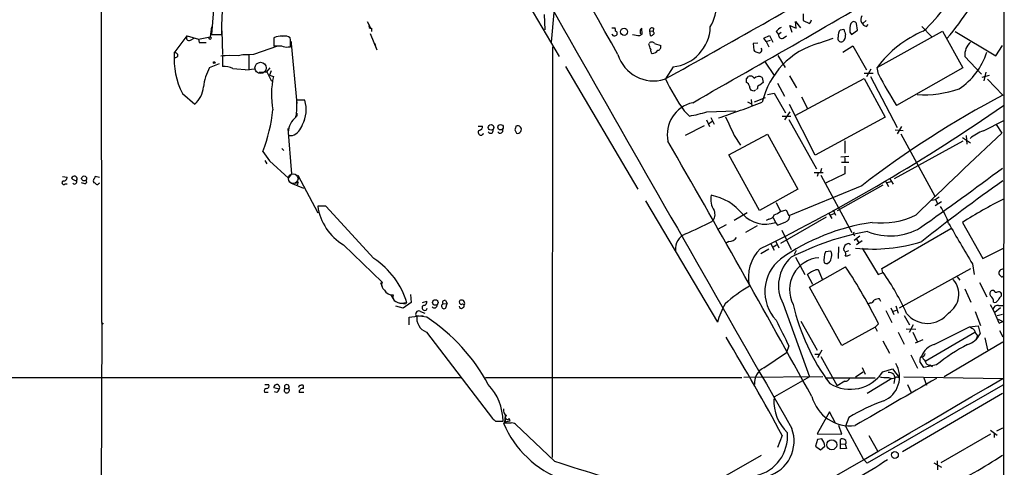
# Model space of a CAD drawing. Extents: x 18 to 1041, y 1 to 871.
# Drawn here: x 664 to 839, y 672 to 751 of the extents above; entities that cross this region are included whole.
import ezdxf

# ---------------------------------------------------------------- set-up
doc = ezdxf.new("R2010")
doc.units = 0
doc.header["$MEASUREMENT"] = 0
doc.layers.add('MAIN', color=5, linetype='CONTINUOUS')

msp = doc.modelspace()

# ---------------------------------------------------------------- linework, layer by layer
at = {"layer": 'MAIN'}
for p, q in [((678.3493, 847.5133), (678.434, 697.23)), ((838.8773, 847.5133), (838.2847, 47.3286)), ((746.76, 766.6566), (759.7987, 744.474)), ((698.3307, 752.7713), (697.992, 748.3686)), ((725.678, 750.6546), (726.2707, 749.554)), ((757.0893, 751.9246), (757.2587, 749.2153)), ((758.444, 747.014), (758.8673, 752.2633)), ((801.878, 749.4693), (801.7933, 750.6546)), ((801.7933, 750.6546), (802.64, 749.554)), ((803.148, 752.0093), (803.148, 750.824)), ((803.148, 750.824), (804.2487, 750.316)), ((814.324, 750.824), (813.816, 750.4006)), ((697.992, 749.7233), (697.738, 747.9453)), ((699.8547, 749.046), (699.9393, 744.8126)), ((726.44, 749.4693), (726.44, 748.8766)), ((769.112, 749.554), (769.7047, 749.554)), ((774.5307, 748.4533), (774.446, 749.4693)), ((775.8007, 749.046), (776.478, 748.9613)), ((775.8007, 749.046), (775.97, 748.1993)), ((776.5627, 749.4693), (776.478, 748.9613)), ((776.5627, 748.792), (776.478, 748.9613)), ((798.322, 748.8766), (798.7453, 748.3686)), ((801.2007, 748.7073), (800.7773, 749.9773)), ((800.7773, 749.9773), (801.878, 749.4693)), ((809.752, 749.2153), (810.3447, 749.3)), ((811.6993, 748.3686), (812.8, 749.1306)), ((812.8, 749.1306), (812.6307, 750.316)), ((814.4087, 749.808), (814.6627, 750.1466)), ((816.2713, 742.5266), (827.8707, 748.9613)), ((824.23, 749.808), (825.9233, 748.03)), ((827.8707, 748.9613), (831.5113, 742.442)), ((830.1567, 748.8766), (837.3533, 744.5586)), ((691.388, 745.0666), (693.674, 748.1146)), ((693.674, 748.1146), (695.706, 747.522)), ((694.2667, 747.3526), (694.944, 747.6913)), ((695.706, 747.522), (697.738, 747.9453)), ((695.706, 747.522), (695.7907, 746.9293)), ((695.706, 747.522), (695.7907, 746.9293)), ((697.992, 748.3686), (699.77, 748.3686)), ((709.0833, 747.776), (709.0833, 746.3366)), ((710.184, 748.1146), (711.2847, 748.1146)), ((712.0467, 747.4373), (711.962, 747.776)), ((712.1313, 747.0986), (712.1313, 746.76)), ((726.186, 748.538), (727.3713, 745.6593)), ((769.1967, 748.3686), (769.112, 748.4533)), ((774.1073, 748.1993), (774.5307, 748.4533)), ((796.1207, 747.6913), (797.1367, 748.1993)), ((796.544, 747.0986), (796.1207, 747.6913)), ((796.544, 747.0986), (797.306, 747.3526)), ((796.544, 747.0986), (797.052, 746.1673)), ((797.1367, 748.1993), (797.7293, 747.014)), ((799.2533, 748.7073), (798.7453, 748.3686)), ((799.592, 747.6913), (800.1847, 748.1146)), ((805.942, 746.8446), (808.482, 747.6913)), ((811.4453, 748.792), (811.6993, 748.3686)), ((695.7907, 746.9293), (697.0607, 746.9293)), ((705.5273, 744.8973), (709.7607, 746.3366)), ((711.6233, 746.1673), (712.0467, 746.1673)), ((712.1313, 746.76), (713.1473, 736.092)), ((727.0327, 746.76), (727.1173, 746.252)), ((758.6133, 746.1673), (758.5287, 673.2693)), ((775.716, 746.5906), (775.8007, 746.8446)), ((776.732, 746.76), (777.8327, 746.4213)), ((795.1047, 746.8446), (794.258, 746.76)), ((794.258, 746.76), (794.3427, 745.5746)), ((810.1753, 745.236), (811.9533, 746.3366)), ((811.9533, 746.3366), (814.4087, 742.1033)), ((837.3533, 744.5586), (838.5387, 746.4213)), ((699.6853, 744.5586), (701.2093, 744.728)), ((699.9393, 744.6433), (699.9393, 742.696)), ((702.818, 744.5586), (699.9393, 744.6433)), ((703.58, 744.8126), (705.5273, 744.8973)), ((704.6807, 742.1033), (704.6807, 744.728)), ((798.6607, 744.6433), (799.9307, 742.5266)), ((831.85, 744.474), (834.8133, 741.3413)), ((697.6533, 742.5266), (699.4313, 743.204)), ((701.802, 742.3573), (704.6807, 742.1033)), ((704.0033, 742.1033), (705.6967, 742.2726)), ((707.8133, 741.7646), (708.406, 742.442)), ((708.5753, 741.934), (708.3213, 741.172)), ((760.8993, 742.696), (773.7687, 720.9366)), ((780.034, 742.6113), (778.6793, 740.4946)), ((796.3747, 743.458), (797.9833, 741.0873)), ((815.1707, 742.188), (814.4087, 740.8333)), ((816.5253, 741.3413), (816.2713, 742.5266)), ((831.5113, 742.442), (819.7427, 735.7533)), ((706.4587, 741.68), (707.8133, 741.7646)), ((707.8133, 741.7646), (708.66, 740.0713)), ((708.3213, 741.172), (708.9987, 740.918)), ((708.3213, 741.172), (708.9987, 740.918)), ((793.0727, 740.4946), (793.4113, 740.918)), ((795.8667, 740.7486), (796.036, 739.8173)), ((800.6927, 741.0026), (801.9627, 738.886)), ((801.7087, 733.9753), (813.9853, 740.5793)), ((813.9853, 741.5106), (815.594, 741.5106)), ((813.9853, 740.5793), (817.7107, 733.7213)), ((815.086, 740.918), (819.8273, 731.8586)), ((836.168, 741.0873), (834.898, 740.7486)), ((835.5753, 741.68), (835.2367, 740.156)), ((835.914, 740.41), (838.6233, 737.616)), ((794.3427, 738.2933), (793.8347, 738.4626)), ((795.02, 738.8013), (794.8507, 738.632)), ((796.036, 739.8173), (795.4433, 739.394)), ((798.576, 739.7326), (799.846, 737.4466)), ((692.8273, 737.87), (695.0287, 736.0073)), ((714.5867, 736.6846), (713.1473, 736.6846)), ((793.9193, 736.854), (794.004, 735.584)), ((794.512, 736.4306), (796.4593, 737.1926)), ((796.798, 737.7006), (797.9833, 737.9546)), ((797.9833, 737.9546), (800.0153, 734.4833)), ((802.8093, 737.2773), (803.91, 735.2453)), ((793.242, 736.4306), (793.8347, 736.092)), ((805.2647, 726.948), (800.6927, 735.9226)), ((713.1473, 733.8906), (712.8933, 733.806)), ((714.248, 732.536), (714.502, 733.1286)), ((781.9813, 734.822), (782.9127, 733.8906)), ((785.9607, 733.2133), (786.4687, 732.028)), ((786.0453, 734.6526), (791.1253, 734.822)), ((786.7227, 733.6366), (787.3153, 732.4513)), ((799.4227, 733.8906), (800.9467, 733.8906)), ((800.7773, 734.6526), (799.846, 733.2133)), ((800.608, 733.298), (805.5187, 724.4926)), ((817.7107, 733.7213), (805.2647, 726.948)), ((835.152, 731.266), (838.7927, 733.1286)), ((712.3007, 723.646), (711.6233, 731.6893)), ((745.4053, 732.1126), (746.1673, 732.1126)), ((751.9247, 731.4353), (752.1787, 730.8426)), ((782.2353, 730.504), (785.622, 732.1973)), ((786.2993, 732.536), (786.9767, 732.9593)), ((819.4887, 731.4353), (820.928, 731.3506)), ((820.5893, 732.028), (819.8273, 730.758)), ((837.438, 732.3666), (838.454, 730.8426)), ((711.708, 730.4193), (712.3853, 730.4193)), ((789.94, 727.0326), (796.798, 730.6733)), ((790.8713, 730.4193), (791.972, 728.726)), ((796.798, 730.6733), (802.2167, 720.9366)), ((820.5047, 730.758), (826.516, 719.6666)), ((831.4267, 730.0806), (832.866, 729.1493)), ((832.104, 730.4193), (832.1887, 728.8953)), ((710.5227, 728.1333), (710.8613, 727.7946)), ((810.514, 729.488), (810.514, 727.2866)), ((831.5113, 729.4033), (819.3193, 722.7146)), ((707.136, 727.6253), (708.3213, 725.932)), ((795.3587, 717.1266), (789.94, 727.0326)), ((811.276, 726.694), (809.8367, 726.6093)), ((810.514, 726.5246), (810.514, 725.678)), ((707.4747, 726.0166), (707.8133, 725.424)), ((708.3213, 725.932), (711.708, 722.884)), ((806.3653, 724.5773), (806.196, 723.9)), ((809.9213, 725.678), (811.276, 725.678)), ((810.514, 725.0006), (810.514, 723.646)), ((671.4913, 723.138), (672.338, 723.0533)), ((673.862, 723.138), (673.7773, 723.2226)), ((678.0953, 722.9686), (677.3333, 723.138)), ((711.708, 722.884), (712.3007, 723.646)), ((713.3167, 723.392), (716.8727, 716.7033)), ((806.704, 723.8153), (805.0953, 723.8153)), ((805.7727, 723.7306), (805.6033, 723.138)), ((806.2807, 723.392), (811.784, 713.232)), ((810.514, 723.646), (807.1273, 721.9526)), ((818.5573, 722.7146), (819.15, 721.7833)), ((671.9993, 721.868), (672.338, 721.868)), ((675.4707, 721.868), (674.878, 722.0373)), ((678.0107, 721.9526), (678.18, 722.0373)), ((712.0467, 722.0373), (714.3327, 721.106)), ((712.978, 721.9526), (713.4013, 722.2066)), ((713.4013, 722.2066), (713.232, 721.614)), ((802.2167, 720.9366), (795.3587, 717.1266)), ((813.562, 721.5293), (800.608, 716.1953)), ((817.2873, 721.614), (809.1593, 717.042)), ((817.7107, 722.4606), (818.3033, 721.36)), ((818.642, 722.2066), (818.0493, 722.0373)), ((718.312, 717.8886), (716.8727, 717.8886)), ((726.8633, 708.5753), (718.312, 717.8886)), ((775.1233, 718.82), (787.908, 697.3146)), ((798.322, 718.566), (799.084, 716.9573)), ((826.6007, 718.9893), (826.008, 718.9046)), ((827.7013, 718.6506), (826.6007, 717.9733)), ((826.6853, 718.9893), (827.024, 718.312)), ((793.1573, 716.7033), (790.8713, 715.3486)), ((797.052, 715.6026), (796.544, 715.3486)), ((797.814, 715.8566), (798.2373, 715.01)), ((799.084, 716.9573), (800.1, 717.2113)), ((807.212, 715.9413), (799.084, 711.2846)), ((800.1, 717.2113), (800.608, 716.1953)), ((807.6353, 716.7033), (808.228, 715.6873)), ((808.5667, 716.534), (807.974, 716.28)), ((808.482, 717.2113), (808.9053, 716.28)), ((789.432, 714.5866), (787.908, 713.74)), ((794.9353, 714.4173), (792.9033, 713.232)), ((798.2373, 715.01), (798.576, 714.502)), ((817.118, 706.7973), (829.3947, 713.9093)), ((831.4267, 715.01), (835.0673, 708.5753)), ((799.338, 713.6553), (801.0313, 710.184)), ((812.1227, 712.8086), (812.292, 712.6393)), ((813.2233, 712.5546), (812.2073, 711.7926)), ((721.4447, 711.0306), (728.3027, 704.4266)), ((789.94, 711.6233), (789.3473, 711.2846)), ((797.3907, 711.2), (797.9833, 710.0993)), ((797.814, 710.692), (798.4067, 711.0306)), ((798.2373, 711.708), (798.83, 710.5226)), ((809.4133, 710.692), (809.3287, 708.5753)), ((811.022, 711.2), (810.768, 711.1153)), ((812.6307, 712.0466), (813.054, 711.3693)), ((813.6467, 711.708), (812.6307, 711.0306)), ((813.6467, 710.438), (816.4407, 705.7813)), ((835.0673, 708.5753), (838.708, 710.438)), ((797.052, 710.2686), (795.6127, 709.422)), ((801.878, 710.0146), (801.5393, 709.3373)), ((801.7933, 708.8293), (803.402, 705.7813)), ((808.0587, 709.93), (807.1273, 709.7606)), ((810.5987, 709.0833), (811.022, 709.0833)), ((810.6833, 709.7606), (811.276, 710.0146)), ((811.022, 709.0833), (811.53, 709.3373)), ((804.2487, 703.4953), (810.6833, 707.136)), ((807.466, 707.7286), (807.8047, 707.9826)), ((833.2047, 707.644), (833.5433, 705.7813)), ((804.8413, 704.0033), (803.91, 705.7813)), ((805.434, 706.628), (805.7727, 706.628)), ((805.7727, 706.628), (806.5347, 704.9346)), ((816.4407, 705.7813), (817.372, 706.12)), ((817.2873, 706.12), (817.118, 706.7973)), ((820.2507, 699.8546), (832.9507, 706.7973)), ((830.4953, 705.358), (831.0033, 704.7653)), ((838.2847, 705.4426), (837.946, 705.7813)), ((728.0487, 704.342), (728.3027, 703.58)), ((810.006, 693.166), (804.2487, 703.4953)), ((834.4747, 704.342), (835.7447, 701.802)), ((729.9113, 702.056), (730.25, 701.4633)), ((733.3827, 702.2253), (733.4673, 700.786)), ((831.85, 703.2413), (832.9507, 700.8706)), ((837.0147, 702.9026), (836.676, 702.9026)), ((838.3693, 701.9713), (838.3693, 702.3946)), ((732.028, 699.77), (730.758, 700.1086)), ((731.4353, 700.7013), (732.4513, 700.532)), ((733.4673, 700.786), (732.028, 699.77)), ((732.1973, 700.7013), (732.7053, 700.7013)), ((735.4993, 700.786), (736.2613, 701.04)), ((739.14, 700.532), (739.902, 700.6166)), ((739.5633, 701.1246), (739.902, 700.6166)), ((739.648, 699.8546), (739.902, 700.6166)), ((742.6113, 699.8546), (742.7807, 699.9393)), ((742.95, 700.4473), (742.696, 700.4473)), ((799.592, 700.532), (804.2487, 687.578)), ((815.086, 700.7013), (814.7473, 700.532)), ((816.9487, 700.9553), (816.6947, 701.4633)), ((819.5733, 700.1933), (819.9967, 698.9233)), ((837.8613, 700.278), (838.708, 700.278)), ((733.1287, 698.1613), (735.584, 698.5)), ((733.1287, 696.8066), (733.1287, 698.1613)), ((736.2613, 698.1613), (734.4833, 698.4153)), ((735.1607, 699.1773), (735.9227, 698.9233)), ((817.7953, 699.3466), (818.896, 697.23)), ((818.7267, 699.8546), (819.2347, 698.6693)), ((818.9807, 699.1773), (819.7427, 699.4313)), ((821.0973, 698.5), (822.0287, 696.8066)), ((833.7127, 699.1773), (834.644, 696.722)), ((838.2, 699.8546), (837.184, 699.008)), ((838.5387, 698.6693), (837.6073, 698.4153)), ((678.5187, 697.23), (678.18, 605.6206)), ((802.7247, 697.484), (805.6033, 692.3193)), ((815.9327, 696.3833), (810.006, 693.166)), ((816.5253, 696.976), (815.9327, 696.3833)), ((815.9327, 696.3833), (816.2713, 695.706)), ((822.706, 696.8066), (821.944, 695.452)), ((826.4313, 693.3353), (832.6967, 696.468)), ((832.6967, 696.468), (834.2207, 696.6373)), ((834.2207, 696.6373), (834.5593, 695.198)), ((837.7767, 697.8226), (838.6233, 697.3993)), ((837.946, 697.1453), (838.6233, 697.3993)), ((736.1767, 695.5366), (747.9453, 680.212)), ((819.9967, 695.5366), (821.0973, 693.42)), ((821.436, 696.1293), (823.1293, 696.0446)), ((822.6213, 695.5366), (823.3833, 693.8433)), ((833.628, 695.452), (824.8227, 690.2873)), ((834.136, 694.8593), (833.7973, 694.182)), ((838.0307, 695.7906), (838.6233, 694.69)), ((800.608, 693.0813), (800.1847, 691.896)), ((817.2873, 694.0126), (818.4727, 691.8113)), ((824.3993, 694.182), (823.0447, 693.5893)), ((838.6233, 693.7586), (828.2093, 687.578)), ((835.406, 694.5206), (835.914, 692.404)), ((796.1207, 689.1866), (800.1847, 691.896)), ((805.18, 691.642), (806.0267, 691.642)), ((806.45, 692.3193), (805.688, 690.9646)), ((806.2807, 691.2186), (809.1593, 685.9693)), ((822.2827, 691.4726), (823.468, 689.102)), ((824.5687, 689.2713), (823.8913, 690.2873)), ((826.8547, 689.6946), (824.5687, 689.2713)), ((825.6693, 689.6946), (826.0927, 689.4406)), ((812.4613, 687.578), (813.816, 688.5093)), ((813.6467, 689.2713), (814.1547, 688.086)), ((817.2873, 688.5093), (818.9807, 689.0173)), ((818.9807, 689.0173), (820.166, 687.4933)), ((819.2347, 688.0013), (819.404, 687.4933)), ((253.9153, 687.4086), (742.442, 687.4933)), ((707.4747, 686.2233), (708.152, 686.2233)), ((714.3327, 685.546), (714.3327, 686.054)), ((746.6753, 687.4933), (792.226, 687.4933)), ((806.6193, 687.578), (792.5647, 687.4933)), ((804.2487, 687.578), (798.068, 684.022)), ((807.0427, 687.4086), (815.9327, 687.4086)), ((810.514, 686.816), (809.1593, 685.9693)), ((818.896, 687.324), (814.4933, 684.6146)), ((838.6233, 686.1386), (814.4933, 672.2533)), ((819.404, 687.4933), (819.2347, 686.3926)), ((819.7427, 687.578), (820.166, 687.4933)), ((821.0127, 687.578), (838.6233, 687.324)), ((821.69, 686.2233), (822.3673, 684.6993)), ((824.5687, 687.4086), (825.0767, 686.1386)), ((707.39, 684.8686), (708.0673, 684.8686)), ((710.0147, 685.3766), (709.0833, 685.6306)), ((709.5913, 684.784), (709.168, 684.9533)), ((711.0307, 685.546), (711.708, 685.546)), ((714.4173, 684.784), (713.5707, 684.784)), ((838.5387, 684.6146), (820.7587, 674.2853)), ((750.1467, 679.5346), (750.2313, 680.72)), ((807.8047, 681.3973), (805.6033, 677.5026)), ((808.9053, 679.3653), (807.8047, 681.3973)), ((748.4533, 679.704), (749.808, 679.704)), ((751.1627, 679.3653), (749.8927, 679.3653)), ((750.2313, 680.212), (750.1467, 679.5346)), ((750.9933, 679.704), (750.1467, 679.5346)), ((750.9087, 680.212), (750.9933, 679.704)), ((758.952, 672.592), (752.0093, 679.196)), ((810.006, 677.418), (809.498, 678.942)), ((811.276, 680.3813), (810.6833, 678.8573)), ((799.4227, 677.164), (798.576, 675.0473)), ((805.6033, 677.5026), (810.006, 677.418)), ((810.6833, 678.8573), (813.816, 673.0153)), ((814.832, 677.164), (816.356, 674.4546)), ((836.422, 677.418), (827.6167, 672.338)), ((836.422, 678.0953), (837.6073, 677.2486)), ((837.0993, 677.672), (837.0993, 676.8253)), ((837.5227, 678.0106), (838.6233, 678.5186)), ((805.688, 676.4866), (805.3493, 675.3013)), ((806.45, 676.5713), (805.688, 676.4866)), ((809.752, 675.7246), (809.752, 676.4866)), ((809.752, 675.7246), (810.5987, 675.64)), ((809.752, 674.7933), (809.752, 675.7246)), ((810.5987, 675.64), (810.8527, 674.878)), ((805.3493, 675.3013), (806.196, 674.624)), ((806.196, 674.624), (806.958, 675.3013)), ((810.8527, 674.878), (809.752, 674.7933)), ((795.6973, 673.608), (773.8533, 661.2466)), ((814.4933, 672.2533), (813.816, 673.0153)), ((826.3467, 672.338), (827.7013, 671.576)), ((826.9393, 672.6766), (827.024, 671.068))]:
    msp.add_line(p, q, dxfattribs=at)
for centre, radius in [((771.3057, 748.8429), 0.6294), ((697.738, 747.7252), 0.2201), ((698.4788, 743.3945), 0.1496), ((747.674, 731.8683), 0.4921), ((749.3567, 731.9089), 0.4796), ((675.3618, 722.8175), 0.4363), ((737.768, 700.7956), 0.4921), ((808.2171, 675.5345), 0.8843), ((819.4314, 673.717), 0.6051)]:
    msp.add_circle(centre, radius, dxfattribs=at)
at = {"layer": 'MAIN', "color": 5}
for centre, radius in [((706.7126, 742.442), 0.999), ((712.5123, 722.757), 0.8616)]:
    msp.add_circle(centre, radius, dxfattribs=at)
at = {"layer": 'MAIN'}
for centre, radius, start, end in [((-15673.6811, -8514.5032), 18871.5811, 29.38322377, 29.6124068), ((32366.8334, 18775.6148), 36385.4705, 209.59722263, 209.82640573), ((777.3749, 754.7131), 10.5216, 331.689766, 69.063007), ((-225.145, 2548.1455), 2067.6632, 299.0390407, 300.1506972), ((738.3109, 749.1004), 38.5478, 165.712852, 181.08778), ((-1751.7985, 5196.968), 5130.8547, 299.6123284, 300.098535), ((808.7907, 766.7327), 23.7087, 311.446594, 339.536786), ((785.1196, 784.4449), 57.0227, 319.868544, 333.158729), ((803.9098, 750.9087), 0.6827, 299.760495, 7.11773), ((812.1227, 750.1042), 0.5504, 22.632677, 157.367323), ((814.639, 751.0364), 1.2499, 149.507958, 259.381471), ((726.3468, 749.8503), 0.3922, 147.327102, 283.745728), ((768.5619, 749.0885), 1.234, 354.083348, 22.162683), ((769.7098, 748.5668), 0.4024, 294.075222, 78.606302), ((774.8623, 748.8837), 0.7185, 125.408823, 225.795019), ((776.3086, 749.0292), 0.5082, 59.999205, 178.105497), ((779.1875, 750.0195), 7.4564, 276.518646, 357.723364), ((800.6924, 746.9297), 3.0674, 117.979423, 140.602432), ((811.0639, 748.0725), 1.7399, 138.94078, 184.192606), ((1064.5138, 833.4419), 267.7346, 198.316967, 198.54615), ((814.5783, 749.2152), 3.1614, 159.622982, 187.692848), ((832.183, 730.6766), 19.8395, 112.83413, 143.323654), ((694.0098, 747.7643), 0.4853, 133.789294, 301.964083), ((710.3112, 745.2206), 2.8351, 82.28089, 115.664837), ((711.073, 746.633), 1.448, 52.125016, 105.255119), ((394.5467, 746.8023), 317.5006, 359.885409, 0.114591), ((769.5918, 748.5097), 0.4195, 199.652905, 312.275527), ((773.938, 751.7772), 3.5819, 252.103772, 272.709116), ((776.1393, 748.5381), 0.3787, 243.44848, 333.414653), ((776.4145, 748.6015), 0.2414, 285.250955, 52.11877), ((799.3748, 748.2877), 0.6347, 172.676791, 290.010871), ((809.9032, 747.6731), 0.6357, 154.648251, 295.343604), ((809.2867, 748.181), 1.4004, 309.384402, 4.217958), ((709.7607, 1084.9862), 338.6503, 269.885392, 270.114592), ((711.2847, 748.0303), 1.8935, 243.439008, 280.301058), ((564.244, 661.4958), 227.9507, 21.690305, 21.919497), ((776.2301, 746.4033), 0.6157, 35.401383, 134.216978), ((776.6896, 745.5323), 0.6693, 161.559637, 235.310261), ((776.1647, 746.3961), 1.4214, 275.814476, 324.694269), ((777.2347, 746.2044), 0.6361, 278.13265, 19.936165), ((795.5103, 746.7789), 1.6774, 225.886457, 256.006836), ((795.2875, 745.6205), 0.5036, 248.714146, 35.545612), ((809.7791, 733.0784), 14.291, 105.57493, 166.782529), ((834.9511, 744.7067), 3.1099, 132.104025, 184.291312), ((705.1035, 744.0674), 13.7518, 175.833256, 206.786036), ((691.5855, 744.6856), 0.4291, 242.599009, 117.400991), ((704.1729, 739.9857), 4.7694, 83.888123, 106.503977), ((776.5705, 746.7747), 6.6537, 197.150908, 286.947428), ((824.3166, 748.735), 11.9518, 303.045733, 342.976715), ((706.9156, 737.6798), 10.4538, 152.377722, 172.439149), ((700.0695, 738.1206), 4.5773, 67.759034, 91.629999), ((723.3078, 737.7496), 14.6557, 167.514699, 190.84814), ((812.2332, 756.2288), 37.0598, 205.122967, 215.283926), ((623.7727, 740.156), 169.3003, 359.885375, 0.114591), ((793.75, 740.2408), 0.7572, 26.554899, 116.571819), ((795.2647, 739.6634), 1.241, 60.981271, 132.436424), ((876.4518, 772.1249), 67.3707, 207.189079, 212.674955), ((692.1502, 739.3516), 4.4125, 310.719179, 356.149648), ((792.7336, 739.0126), 0.8732, 14.050566, 67.149477), ((795.1028, 739.3086), 1.5244, 183.158773, 213.708832), ((836.842, 653.718), 94.6529, 116.450487, 116.679643), ((795.4621, 738.9331), 0.4613, 92.335786, 196.600508), ((824.617, 756.4807), 18.8206, 266.241533, 289.288796), ((687.8937, 735.9227), 25.2651, 355.00136, 1.728087), ((709.0821, 735.0446), 5.7437, 332.208937, 16.590512), ((919.7866, 583.6078), 174.0862, 117.789515, 127.602802), ((680.8778, 737.8611), 28.1827, 338.703494, 354.15553), ((784.8197, 730.5753), 5.8359, 103.016104, 191.585271), ((727.4961, 914.7015), 191.0111, 288.491303, 290.973771), ((645.9997, 1013.9543), 338.4262, 296.220976, 304.710132), ((715.1428, 730.8791), 3.5221, 126.199003, 177.837479), ((840.1472, 734.1446), 127.0002, 179.885409, 180.114592), ((778.4817, 758.9266), 25.4251, 280.036569, 287.30665), ((1615.5896, 1113.0611), 909.1617, 204.6605403, 204.8897286), ((711.2388, 733.2515), 3.0555, 292.038545, 343.165149), ((745.871, 730.9696), 0.4827, 127.87186, 344.745922), ((745.4264, 732.0774), 0.7417, 281.532613, 2.720065), ((747.5919, 731.3028), 0.4577, 206.777796, 16.827541), ((749.3, 731.3083), 0.4733, 206.570465, 26.570465), ((921.3636, 689.4416), 174.5652, 165.851163, 166.080306), ((752.388, 731.4944), 0.6846, 252.197616, 115.434557), ((712.5555, 730.8428), 0.9474, 169.712462, 206.551529), ((1371.8705, 154.0914), 785.6049, 132.76463, 134.297759), ((837.9383, 723.6383), 8.1207, 110.066594, 129.423442), ((-1507.4016, -591.1589), 2640.4519, 28.879717, 30.008425), ((499.7593, 1175.5097), 563.946, 305.093142, 306.922211), ((671.7454, 722.9686), 0.5986, 261.865837, 8.134163), ((673.6927, 722.5451), 0.6828, 82.88227, 150.239505), ((673.9184, 723.4482), 0.994, 214.582144, 276.521602), ((673.7208, 722.7429), 0.4196, 317.723556, 70.334234), ((677.6722, 722.3759), 0.6828, 150.262404, 209.730309), ((676.7832, 723.1801), 0.5517, 302.460041, 355.623597), ((671.7453, 722.0655), 0.3218, 105.241065, 322.132826), ((673.6609, 722.249), 0.4266, 224.002909, 29.738217), ((675.4642, 722.2294), 0.3615, 271.030389, 60.903834), ((677.0372, 721.4872), 0.5517, 32.460041, 85.623597), ((677.672, 722.1222), 0.3788, 243.45524, 333.401126), ((999.5351, 491.9738), 281.0299, 124.930265, 128.593819), ((790.282, 719.0852), 3.5549, 167.807195, 213.432586), ((784.9179, 710.4151), 9.6085, 38.903243, 78.659545), ((953.9272, 549.9344), 211.6403, 126.756633, 126.985837), ((883.3316, 632.3746), 97.5845, 117.211845, 122.133728), ((726.4008, 719.2877), 9.6303, 188.353577, 239.026856), ((819.1211, 711.8877), 10.2833, 16.687717, 35.122886), ((785.8475, 716.426), 1.6264, 309.956673, 25.515749), ((796.4089, 720.1644), 5.4691, 222.788206, 289.530922), ((796.9334, 716.6977), 1.1015, 276.181077, 342.397417), ((796.9344, 719.6308), 3.4305, 287.803783, 308.800661), ((799.3811, 716.2796), 1.4064, 313.76985, 353.098332), ((817.116, 728.3569), 13.4537, 262.778053, 296.953015), ((751.1679, 784.7251), 78.1846, 293.413221, 297.188537), ((608.965, 1159.3829), 483.6025, 293.084004, 293.313187), ((820.7435, 677.9401), 37.4495, 98.165089, 125.335637), ((818.6004, 723.1279), 10.5255, 247.532637, 300.71179), ((2630.2299, 1769.5875), 2087.3485, 210.3515785, 210.5807623), ((783.333, 710.3043), 2.8903, 112.32083, 185.752608), ((789.9399, 713.317), 1.6937, 270.003383, 323.121983), ((823.3425, 665.0771), 49.1126, 100.279918, 117.019064), ((812.2709, 712.9991), 0.2414, 105.273852, 232.11877), ((800.5108, 705.2748), 7.1147, 134.455037, 193.08051), ((811.4529, 710.2202), 1.1271, 127.421984, 190.51036), ((811.1772, 710.8754), 0.3598, 11.316179, 115.553719), ((815.5096, 739.1899), 28.913, 263.948062, 287.554212), ((805.4639, 703.7869), 6.7137, 131.317589, 209.000393), ((806.3778, 703.0962), 5.6652, 94.411892, 207.876818), ((809.8866, 708.4105), 3.0719, 153.927924, 191.210073), ((807.1572, 708.7326), 0.9908, 310.805138, 5.600693), ((806.9427, 709.2906), 1.2862, 338.981999, 29.810081), ((810.0542, 709.4351), 0.6482, 327.133605, 63.375657), ((719.2857, 696.849), 13.9616, 16.01693, 57.129232), ((803.7309, 702.7184), 7.4103, 128.835745, 223.119991), ((807.2968, 708.6608), 0.9474, 243.448472, 280.287538), ((731.3783, 654.776), 95.0308, 26.363635, 33.434221), ((677.2607, 875.3443), 211.6404, 306.756638, 306.985843), ((720.3477, 918.1034), 227.9507, 291.68798, 291.917196), ((777.753, 678.7238), 48.1686, 24.682609, 34.663527), ((838.6327, 705.9968), 0.7197, 83.994744, 197.422886), ((838.4752, 705.5907), 0.2413, 217.862488, 344.765709), ((729.3779, 703.9609), 1.1717, 156.581178, 236.194652), ((804.3296, 684.3059), 22.1427, 119.041183, 132.878538), ((826.8212, 702.2543), 3.9647, 302.841508, 40.897711), ((730.1477, 703.7513), 1.614, 208.252909, 273.634132), ((731.2449, 701.8655), 1.0322, 164.543335, 241.856009), ((836.8983, 702.3417), 0.6033, 111.619776, 217.870819), ((835.8113, 701.0219), 1.1289, 352.297695, 57.248916), ((837.438, 703.072), 0.456, 201.810744, 291.79441), ((837.8613, 702.1405), 0.568, 26.574073, 116.56054), ((839.5967, 700.4053), 1.9897, 128.08865, 156.16616), ((731.774, 702.5077), 1.8553, 236.796436, 283.188356), ((735.8803, 699.8547), 0.4732, 116.559637, 349.691906), ((735.6879, 700.8745), 0.5968, 268.156414, 16.099686), ((737.5992, 700.3559), 0.5248, 219.231025, 0.731442), ((739.3093, 700.1298), 0.4364, 112.827922, 320.905504), ((739.4109, 700.786), 0.3714, 65.768033, 223.155907), ((742.3573, 700.0803), 0.3398, 175.222355, 318.376263), ((742.4421, 700.8707), 0.4234, 143.151755, 269.986468), ((742.442, 700.4897), 0.7196, 61.921424, 118.078576), ((742.6113, 700.1933), 0.3053, 303.700477, 123.684862), ((742.3575, 700.659), 0.6292, 340.338213, 47.731211), ((801.187, 693.6173), 13.7841, 149.891279, 164.44109), ((837.3717, 708.6074), 36.9149, 192.770811, 216.997791), ((815.0075, 701.5114), 0.8139, 275.534773, 338.212969), ((816.8101, 699.2054), 2.2608, 92.925809, 117.581727), ((818.7342, 690.0145), 20.4925, 20.3633, 30.329413), ((837.7259, 699.3804), 0.9077, 81.421795, 165.960695), ((837.184, 701.4633), 0.6448, 246.802576, 336.802576), ((734.822, 698.7328), 0.5588, 52.693333, 204.620458), ((737.1374, 698.0392), 2.6806, 171.934585, 248.999165), ((718.3502, 670.8094), 32.6946, 28.128535, 56.781643), ((825.2123, 701.8493), 4.7636, 219.19911, 322.102863), ((720.9633, 781.8402), 94.6976, 243.31362, 243.542749), ((678.6336, 697.1272), 0.1542, 138.181288, 334.415262), ((1942.444, 1266.8567), 1277.8919, 206.4504537, 206.6796407), ((960.1199, 907.8637), 246.8295, 238.919646, 239.148829), ((831.2282, 696.9026), 3.7419, 287.573521, 332.900136), ((835.6285, 696.3729), 2.1257, 191.20051, 225.402156), ((458.1203, 493.2417), 387.7045, 28.319504, 31.290268), ((827.4734, 689.9171), 3.5735, 106.954789, 158.641322), ((846.6124, 665.8085), 30.9986, 117.3768, 129.596297), ((824.8231, 690.5412), 0.9658, 142.133342, 195.242111), ((824.1453, 691.8114), 0.6827, 262.88123, 352.864574), ((1036.1338, 860.1452), 271.0633, 218.550178, 218.779361), ((815.7137, 687.5444), 4.5472, 292.539416, 31.919368), ((825.5565, 690.4213), 0.7355, 183.843613, 278.823167), ((797.4871, 686.5265), 2.9905, 117.187974, 185.819068), ((811.4961, 692.3004), 6.9218, 238.595312, 326.789992), ((817.8375, 691.3876), 3.922, 251.761388, 276.820785), ((818.3244, 686.9637), 1.3804, 48.739101, 94.391702), ((707.8134, 685.9693), 0.4233, 269.986465, 36.875312), ((709.6029, 685.7014), 0.5244, 321.736011, 187.759261), ((711.3694, 685.8), 0.4234, 323.124688, 216.867191), ((713.7824, 685.7576), 0.2994, 81.878017, 188.121983), ((714.0787, 685.715), 0.4236, 53.157154, 126.842846), ((740.0905, 679.5797), 9.7183, 0.732851, 43.127013), ((-1379.0156, 4457.1732), 4373.7496, 299.1295159, 300.4664544), ((810.5627, 687.7676), 0.9528, 267.070332, 337.86583), ((2915.1071, -2936.3522), 4182.3232, 119.9539906, 120.1831743), ((818.958, 688.6404), 1.3208, 240.284712, 306.449972), ((707.848, 685.0534), 0.4938, 94.029405, 201.973753), ((708.9138, 685.7156), 1.1519, 306.026276, 342.884837), ((711.3693, 685.2073), 0.4789, 134.991541, 45), ((714.248, 684.8687), 0.6826, 82.87186, 187.12814), ((805.7726, 683.3923), 7.8793, 177.883452, 226.551492), ((811.5169, 685.9887), 7.099, 195.374325, 276.956533), ((829.3091, 650.6961), 34.7333, 109.952439, 121.277752), ((750.8874, 681.6301), 1.0321, 164.535025, 241.86318), ((750.57, 680.3813), 0.3787, 116.558284, 333.441716), ((875.1992, 806.9579), 179.6053, 224.885409, 225.114592), ((766.3793, 686.2289), 17.8582, 202.602639, 250.696948), ((751.4167, 678.4343), 0.9651, 52.117206, 105.260326), ((793.1018, 677.1313), 7.2723, 283.228881, 4.263895), ((795.0341, 676.1832), 6.485, 286.562405, 20.308592), ((804.7046, 675.1365), 2.2594, 4.182819, 39.421795), ((810.0786, 675.9543), 0.6245, 45.797976, 121.531771), ((810.3658, 675.9998), 0.4286, 302.915146, 69.7725), ((802.4134, 727.2333), 64.5883, 293.540045, 304.008562), ((998.6453, 1428.6957), 793.187, 252.4108047, 253.7341573), ((765.7223, 752.2096), 95.0376, 299.458617, 303.468868)]:
    msp.add_arc(centre, radius, start, end, dxfattribs=at)

doc.saveas('drawing.dxf')
